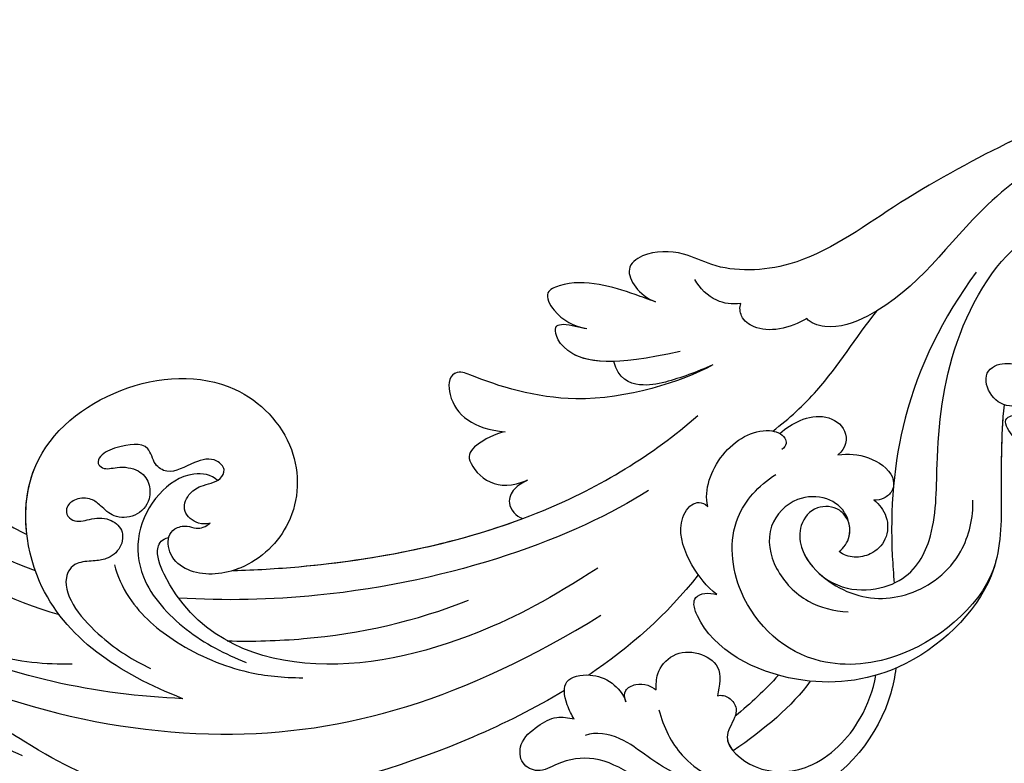
# Model space of a CAD drawing. Units: millimetres. Extents: x 4039 to 14959, y -3894 to -924.
# Drawn here: x 5889 to 5954, y -2943 to -2893 of the extents above; entities that cross this region are included whole.
import ezdxf

# ---------------------------------------------------------------- set-up
doc = ezdxf.new("R2010")
doc.units = ezdxf.units.MM
doc.layers.add('H-08.木作(細線)', color=8, linetype='Continuous')

# ---------------------------------------------------------------- blocks, each defined once
blk = doc.blocks.new('GPR-1891-140')
at = {"layer": 'H-08.木作(細線)'}
for radius in [708, 697.086, 684.424, 638.749, 627]:
    blk.add_arc((0, 0), radius, 90, 180, dxfattribs=at)
blk = doc.blocks.new('SE-21042L-d')
at = {"layer": 'H-08.木作(細線)'}
for points, knots in [([(17.634, 51.907), (17.062, 55.227), (14.225, 66.249), (3.944, 82.187), (-15.311, 94.351), (-24.25, 92.095), (-29.212, 86.783), (-30.291, 79.379), (-28.395, 75.54), (-27.203, 74.549)], [0.1085621, 0.1085621, 0.1085621, 0.1085621, 0.128565, 0.1908614, 0.2361639, 0.2570086, 0.2745451, 0.290192, 0.3024095, 0.3024095, 0.3024095, 0.3024095]), ([(11.16, 44.399), (10.501, 50.084), (7.582, 60.553), (-0.607, 70.172), (-6.657, 72.294), (-8.679, 72.859), (-9.836, 74.03), (-9.475, 75.267), (-8.461, 75.038), (-7.936, 74.799)], [0, 0, 0, 0, 17.716591, 31.651599, 35.510922, 36.654247, 37.927839, 38.976856, 40.180044, 40.180044, 40.180044, 40.180044]), ([(11.16, 44.399), (10.501, 50.084), (7.582, 60.553), (-0.607, 70.172), (-6.657, 72.294), (-8.679, 72.859), (-9.836, 74.03), (-9.475, 75.267), (-8.461, 75.038), (-7.936, 74.799)], [0, 0, 0, 0, 17.716591, 31.651599, 35.510922, 36.654247, 37.927839, 38.976856, 40.180044, 40.180044, 40.180044, 40.180044]), ([(4.138, 66.826), (9.5, 60.029), (16.287, 42.156), (12.546, 25.685), (7.643, 16.209)], [0, 0, 0, 0, 0.0648496, 0.1262985, 0.1262985, 0.1262985, 0.1262985]), ([(14.182, 55.322), (13.368, 56.917), (11.857, 58.732), (10.258, 61.019), (10.18, 63.45), (11.818, 63.14), (12.823, 61.631), (13.475, 60.429), (14.067, 59.778)], [0, 0, 0, 0, 0.01166805, 0.01690463, 0.0212616, 0.02413007, 0.02797127, 0.0340892, 0.0340892, 0.0340892, 0.0340892]), ([(3.899, 58.143), (3.765, 58.54), (3.718, 59.351), (4.395, 59.973), (5.838, 59.667), (7.796, 56.257), (8.209, 53.339), (8.304, 51.585)], [0, 0, 0, 0, 0.00225047, 0.00410291, 0.00635502, 0.01451015, 0.02749462, 0.02749462, 0.02749462, 0.02749462]), ([(-6.546, 59.13), (-5.078, 59.122), (-2.817, 57.358), (-1.16, 55.102), (-0.504, 53.969)], [0, 0, 0, 0, 0.01086244, 0.0203033, 0.0203033, 0.0203033, 0.0203033]), ([(-6.546, 59.13), (-5.078, 59.122), (-2.817, 57.358), (-1.16, 55.102), (-0.504, 53.969)], [0, 0, 0, 0, 0.01086244, 0.0203033, 0.0203033, 0.0203033, 0.0203033]), ([(-6.546, 59.13), (-5.078, 59.122), (-2.817, 57.358), (-1.16, 55.102), (-0.504, 53.969)], [0, 0, 0, 0, 0.01086244, 0.0203033, 0.0203033, 0.0203033, 0.0203033]), ([(17.723, 40.251), (17.751, 43.463), (17.055, 49.067), (14.886, 52.97), (12.053, 56.715), (12.774, 57.212), (13.073, 57.159)], [0, 0, 0, 0, 0.02061587, 0.03812943, 0.04246536, 0.04371489, 0.04371489, 0.04371489, 0.04371489]), ([(17.723, 40.251), (17.751, 43.463), (17.055, 49.067), (14.886, 52.97), (12.053, 56.715), (12.774, 57.212), (13.073, 57.159)], [0, 0, 0, 0, 0.02061587, 0.03812943, 0.04246536, 0.04371489, 0.04371489, 0.04371489, 0.04371489]), ([(11.16, 44.399), (9.187, 48.499), (4.949, 54.153), (-5.585, 54.292), (-10.432, 47.291), (-10.338, 39.547), (-5.255, 35.328), (0.029, 35.847), (3.078, 39.454), (3.149, 42.881), (1.875, 44.543), (0.404, 44.72), (-0.216, 44.177), (-0.378, 43.336), (0.01, 42.59), (-0.154, 42.033), (-0.382, 41.735)], [0, 0, 0, 0, 0.0296015, 0.0481598, 0.0659758, 0.0837615, 0.0971272, 0.1090521, 0.1192662, 0.1272617, 0.1311755, 0.1344948, 0.1363965, 0.1383774, 0.1398014, 0.1421284, 0.1421284, 0.1421284, 0.1421284]), ([(11.16, 44.399), (9.187, 48.499), (4.949, 54.153), (-5.585, 54.292), (-10.432, 47.291), (-10.338, 39.547), (-5.255, 35.328), (0.029, 35.847), (3.078, 39.454), (3.149, 42.881), (1.875, 44.543), (0.404, 44.72), (-0.216, 44.177), (-0.378, 43.336), (0.01, 42.59), (-0.154, 42.033), (-0.382, 41.735)], [0, 0, 0, 0, 0.0296015, 0.0481598, 0.0659758, 0.0837615, 0.0971272, 0.1090521, 0.1192662, 0.1272617, 0.1311755, 0.1344948, 0.1363965, 0.1383774, 0.1398014, 0.1421284, 0.1421284, 0.1421284, 0.1421284]), ([(-0.504, 53.969), (-2.086, 54.04), (-6.263, 53.312), (-10.432, 47.291), (-10.338, 39.547), (-5.255, 35.328), (0.029, 35.847), (2.39, 38.64), (2.844, 40.257), (2.883, 40.428)], [0.03717854, 0.03717854, 0.03717854, 0.03717854, 0.04815977, 0.0659758, 0.08376146, 0.09712722, 0.1090521, 0.11926621, 0.12046099, 0.12046099, 0.12046099, 0.12046099]), ([(-0.382, 41.735), (-0.318, 41.992), (-0.383, 42.7), (-1.248, 43.593), (-2.38, 43.15), (-3.009, 42.086), (-3, 40.958), (-3.893, 40.385), (-4.785, 41.165), (-4.523, 42.698), (-3.707, 44.093), (-4.526, 45.25), (-6.118, 45.356), (-5.976, 47.354), (-5.533, 48.635), (-4.919, 48.992), (-4.381, 48.496), (-4.631, 47.534), (-4.33, 46.195), (-3.407, 45.543), (-2.097, 45.56), (-1.078, 46.601), (-1.158, 48.128), (-1.965, 48.825), (-2.657, 49.551), (-2.708, 50.487), (-2.266, 51.202), (-1.603, 51.272), (-1.016, 50.713), (-1.252, 49.655), (-1.283, 48.48), (-0.388, 47.464), (0.915, 47.722), (1.549, 48.71), (1.584, 49.679), (1.545, 51.033), (3.346, 52.245), (6.775, 49.7), (8.352, 47.547), (8.987, 46.39)], [0, 0, 0, 0, 0.0017192, 0.0045075, 0.0073428, 0.009618, 0.0127404, 0.0142576, 0.0159815, 0.0194134, 0.0240514, 0.0263324, 0.0290572, 0.0337038, 0.0365445, 0.037953, 0.0390218, 0.041345, 0.0445474, 0.0472643, 0.0498069, 0.0532387, 0.0564575, 0.0592453, 0.0610171, 0.0633962, 0.0652843, 0.0663779, 0.0677371, 0.0703956, 0.073572, 0.0761384, 0.0788433, 0.0817303, 0.0838398, 0.0862453, 0.0895424, 0.100305, 0.109053, 0.109053, 0.109053, 0.109053]), ([(-0.382, 41.735), (-0.318, 41.992), (-0.383, 42.7), (-1.248, 43.593), (-2.38, 43.15), (-3.009, 42.086), (-3, 40.958), (-3.893, 40.385), (-4.785, 41.165), (-4.523, 42.698), (-3.707, 44.093), (-4.526, 45.25), (-6.118, 45.356), (-5.976, 47.354), (-5.533, 48.635), (-4.919, 48.992), (-4.381, 48.496), (-4.631, 47.534), (-4.33, 46.195), (-3.407, 45.543), (-2.097, 45.56), (-1.078, 46.601), (-1.158, 48.128), (-1.965, 48.825), (-2.657, 49.551), (-2.708, 50.487), (-2.266, 51.202), (-1.603, 51.272), (-1.016, 50.713), (-1.252, 49.655), (-1.283, 48.48), (-0.388, 47.464), (0.915, 47.722), (1.549, 48.71), (1.584, 49.679), (1.545, 51.033), (3.346, 52.245), (6.775, 49.7), (8.352, 47.547), (8.987, 46.39)], [0, 0, 0, 0, 0.0017192, 0.0045075, 0.0073428, 0.009618, 0.0127404, 0.0142576, 0.0159815, 0.0194134, 0.0240514, 0.0263324, 0.0290572, 0.0337038, 0.0365445, 0.037953, 0.0390218, 0.041345, 0.0445474, 0.0472643, 0.0498069, 0.0532387, 0.0564575, 0.0592453, 0.0610171, 0.0633962, 0.0652843, 0.0663779, 0.0677371, 0.0703956, 0.073572, 0.0761384, 0.0788433, 0.0817303, 0.0838398, 0.0862453, 0.0895424, 0.100305, 0.109053, 0.109053, 0.109053, 0.109053]), ([(12.466, 19.008), (13.509, 21.056), (17.943, 31.903), (19.044, 43.145), (17.634, 51.907)], [0.02666238, 0.02666238, 0.02666238, 0.02666238, 0.04239869, 0.10705039, 0.10705039, 0.10705039, 0.10705039]), ([(1.927, 48.287), (2.648, 48.17), (4.859, 47.373), (7.753, 44.404), (9.766, 40.439), (10.241, 37.672), (10.35, 36.321)], [0, 0, 0, 0, 0.00576068, 0.01597128, 0.02842672, 0.03698193, 0.03698193, 0.03698193, 0.03698193]), ([(-3.177, 41.03), (-3.61, 41.431), (-3.954, 43.021), (-1.999, 46.238), (2.398, 47.443), (6.883, 43.904), (8.394, 41.368), (9.055, 40.023)], [0, 0, 0, 0, 0.00371809, 0.01001396, 0.02477086, 0.03513873, 0.04595312, 0.04595312, 0.04595312, 0.04595312]), ([(4.49, 16.189), (6.257, 19.426), (8.876, 25.222), (10.686, 36.334), (6.602, 43.902), (1.187, 45.591), (0.437, 45.033), (0.386, 44.565)], [0, 0, 0, 0, 0.01979705, 0.04790154, 0.07541399, 0.07951375, 0.08165092, 0.08165092, 0.08165092, 0.08165092]), ([(4.49, 16.189), (6.257, 19.426), (8.876, 25.222), (10.686, 36.334), (6.602, 43.902), (1.187, 45.591), (0.437, 45.033), (0.386, 44.565)], [0, 0, 0, 0, 0.01979705, 0.04790154, 0.07541399, 0.07951375, 0.08165092, 0.08165092, 0.08165092, 0.08165092]), ([(-0.415, 12.438), (2.333, 17.564), (5.469, 28.419), (4.873, 41.157), (4.449, 44.197)], [0, 0, 0, 0, 0.05753712, 0.07649972, 0.07649972, 0.07649972, 0.07649972]), ([(7.528, 41.168), (7.701, 39.47), (7.943, 33.928), (7.135, 28.526), (5.995, 24.933)], [0.04930622, 0.04930622, 0.04930622, 0.04930622, 0.06125877, 0.08837587, 0.08837587, 0.08837587, 0.08837587]), ([(2.883, 40.428), (2.958, 38.971), (3.039, 31.55), (1.435, 20.121), (-2.74, 12.038), (-5.166, 8.804)], [0.05232503, 0.05232503, 0.05232503, 0.05232503, 0.06186305, 0.10065986, 0.13106328, 0.13106328, 0.13106328, 0.13106328]), ([(2.883, 40.428), (2.958, 38.971), (3.033, 32.105), (2.195, 25.586), (0.836, 20.937)], [0.05232503, 0.05232503, 0.05232503, 0.05232503, 0.06186305, 0.09704577, 0.09704577, 0.09704577, 0.09704577]), ([(2.883, 40.428), (2.958, 38.971), (3.033, 32.105), (2.195, 25.586), (0.836, 20.937)], [0.05232503, 0.05232503, 0.05232503, 0.05232503, 0.06186305, 0.09704577, 0.09704577, 0.09704577, 0.09704577]), ([(-8.458, 7.564), (-7.48, 9.733), (-5.862, 16.331), (-8.239, 22.363), (-9.292, 24.385), (-8.945, 25.211), (-6.774, 25.377), (-5.342, 23.777), (-5.019, 21.682)], [0, 0, 0, 0, 0.02199123, 0.03911835, 0.04209739, 0.04225948, 0.04623517, 0.05621782, 0.05621782, 0.05621782, 0.05621782]), ([(-8.458, 7.564), (-7.48, 9.733), (-5.862, 16.331), (-8.239, 22.363), (-9.292, 24.385), (-8.945, 25.211), (-6.774, 25.377), (-5.342, 23.777), (-5.019, 21.682)], [0, 0, 0, 0, 0.02199123, 0.03911835, 0.04209739, 0.04225948, 0.04623517, 0.05621782, 0.05621782, 0.05621782, 0.05621782]), ([(-8.458, 7.564), (-7.48, 9.733), (-5.862, 16.331), (-8.239, 22.363), (-9.292, 24.385), (-8.945, 25.211), (-6.774, 25.377), (-5.342, 23.777), (-5.019, 21.682)], [0, 0, 0, 0, 0.02199123, 0.03911835, 0.04209739, 0.04225948, 0.04623517, 0.05621782, 0.05621782, 0.05621782, 0.05621782]), ([(-5.019, 21.682), (-4.94, 22.376), (-4.311, 23.81), (-3.374, 24.521), (-1.391, 22.989), (-1.371, 21.521), (-1.683, 20.436)], [0, 0, 0, 0, 0.0050435, 0.00933031, 0.01409231, 0.01917094, 0.01917094, 0.01917094, 0.01917094]), ([(-5.019, 21.682), (-4.94, 22.376), (-4.311, 23.81), (-3.374, 24.521), (-1.391, 22.989), (-1.371, 21.521), (-1.683, 20.436)], [0, 0, 0, 0, 0.0050435, 0.00933031, 0.01409231, 0.01917094, 0.01917094, 0.01917094, 0.01917094]), ([(-5.019, 21.682), (-4.94, 22.376), (-4.311, 23.81), (-3.374, 24.521), (-1.391, 22.989), (-1.371, 21.521), (-1.683, 20.436)], [0, 0, 0, 0, 0.0050435, 0.00933031, 0.01409231, 0.01917094, 0.01917094, 0.01917094, 0.01917094]), ([(12.582, -3.123), (13.136, -3.014), (16.506, -2.109), (21.5, 2.594), (21.754, 10.395), (18.708, 14.349), (16.903, 17.16), (17.073, 19.523), (17.887, 21.061), (17.15, 22.335), (15.582, 22.261), (14.713, 21.038), (14.064, 19.726), (14.289, 18.876), (14.392, 18.487)], [0.06528281, 0.06528281, 0.06528281, 0.06528281, 0.06937438, 0.09058067, 0.10832462, 0.11927367, 0.12601979, 0.1318616, 0.13512448, 0.13774054, 0.14065275, 0.14458796, 0.14788836, 0.15067313, 0.15067313, 0.15067313, 0.15067313]), ([(12.582, -3.123), (13.136, -3.014), (16.506, -2.109), (21.5, 2.594), (21.754, 10.395), (18.708, 14.349), (16.903, 17.16), (17.073, 19.523), (17.887, 21.061), (17.15, 22.335), (15.582, 22.261), (14.713, 21.038), (14.064, 19.726), (14.289, 18.876), (14.392, 18.487)], [0.06528281, 0.06528281, 0.06528281, 0.06528281, 0.06937438, 0.09058067, 0.10832462, 0.11927367, 0.12601979, 0.1318616, 0.13512448, 0.13774054, 0.14065275, 0.14458796, 0.14788836, 0.15067313, 0.15067313, 0.15067313, 0.15067313]), ([(-1.683, 20.436), (-1.56, 20.773), (-1.241, 21.416), (-0.223, 21.991), (0.65, 21.394), (0.836, 20.937)], [0, 0, 0, 0, 0.002582299, 0.005146528, 0.008246603, 0.008246603, 0.008246603, 0.008246603]), ([(-1.683, 20.436), (-1.56, 20.773), (-1.241, 21.416), (-0.223, 21.991), (0.65, 21.394), (0.836, 20.937)], [0, 0, 0, 0, 0.002582299, 0.005146528, 0.008246603, 0.008246603, 0.008246603, 0.008246603]), ([(-1.683, 20.436), (-1.56, 20.773), (-1.241, 21.416), (-0.223, 21.991), (0.65, 21.394), (0.836, 20.937)], [0, 0, 0, 0, 0.002582299, 0.005146528, 0.008246603, 0.008246603, 0.008246603, 0.008246603]), ([(14.392, 18.487), (14.156, 18.645), (13, 19.069), (11.62, 19.069), (11.406, 17.283), (11.983, 15.86), (12.974, 15.1), (13.506, 14.969)], [0, 0, 0, 0, 0.00207138, 0.00622315, 0.01094916, 0.01487098, 0.01806659, 0.01806659, 0.01806659, 0.01806659]), ([(14.392, 18.487), (14.156, 18.645), (13, 19.069), (11.62, 19.069), (11.406, 17.283), (11.983, 15.86), (12.974, 15.1), (13.506, 14.969)], [0, 0, 0, 0, 0.00207138, 0.00622315, 0.01094916, 0.01487098, 0.01806659, 0.01806659, 0.01806659, 0.01806659]), ([(-12.922, 11.077), (-13.117, 11.511), (-13.654, 12.708), (-14.465, 14.742), (-14.704, 16.855), (-14.088, 18.5), (-12.34, 17.701), (-11.708, 16.64), (-11.474, 15.757)], [0, 0, 0, 0, 0.00340743, 0.00938511, 0.01580743, 0.01820687, 0.02153879, 0.02778132, 0.02778132, 0.02778132, 0.02778132]), ([(-12.922, 11.077), (-13.117, 11.511), (-13.654, 12.708), (-14.465, 14.742), (-14.704, 16.855), (-14.088, 18.5), (-12.34, 17.701), (-11.708, 16.64), (-11.474, 15.757)], [0, 0, 0, 0, 0.00340743, 0.00938511, 0.01580743, 0.01820687, 0.02153879, 0.02778132, 0.02778132, 0.02778132, 0.02778132]), ([(-12.922, 11.077), (-13.117, 11.511), (-13.654, 12.708), (-14.465, 14.742), (-14.704, 16.855), (-14.088, 18.5), (-12.34, 17.701), (-11.708, 16.64), (-11.474, 15.757)], [0, 0, 0, 0, 0.00340743, 0.00938511, 0.01580743, 0.01820687, 0.02153879, 0.02778132, 0.02778132, 0.02778132, 0.02778132]), ([(-9.513, 9.67), (-8.812, 14.302), (-9.737, 17.58), (-11.452, 17.965), (-11.844, 17.755), (-11.955, 17.064), (-11.568, 16.208), (-11.474, 15.757)], [0, 0, 0, 0, 0.00508733, 0.01030932, 0.01138039, 0.01300258, 0.0171966, 0.0171966, 0.0171966, 0.0171966]), ([(-9.169, 14.116), (-9.227, 15.547), (-10.063, 17.653), (-11.452, 17.965), (-11.844, 17.755), (-11.955, 17.064), (-11.568, 16.208), (-11.474, 15.757)], [0.00216062, 0.00216062, 0.00216062, 0.00216062, 0.00508733, 0.01030932, 0.01138039, 0.01300258, 0.0171966, 0.0171966, 0.0171966, 0.0171966]), ([(-9.169, 14.116), (-9.227, 15.547), (-10.063, 17.653), (-11.452, 17.965), (-11.844, 17.755), (-11.955, 17.064), (-11.568, 16.208), (-11.474, 15.757)], [0.00216062, 0.00216062, 0.00216062, 0.00216062, 0.00508733, 0.01030932, 0.01138039, 0.01300258, 0.0171966, 0.0171966, 0.0171966, 0.0171966]), ([(19.161, 10.657), (18.757, 11.798), (17.635, 13.423), (15.686, 15.568), (15.355, 17.096), (15.545, 17.836)], [0, 0, 0, 0, 0.00867991, 0.01396879, 0.0200559, 0.0200559, 0.0200559, 0.0200559]), ([(13.506, 14.969), (13.168, 15.056), (12.65, 15.026), (12.34, 14.227), (12.436, 13.493), (12.713, 13.085), (12.868, 12.898)], [0, 0, 0, 0, 0.001642284, 0.003601729, 0.005582048, 0.007022329, 0.007022329, 0.007022329, 0.007022329]), ([(13.506, 14.969), (13.168, 15.056), (12.65, 15.026), (12.34, 14.227), (12.436, 13.493), (12.713, 13.085), (12.868, 12.898)], [0, 0, 0, 0, 0.001642284, 0.003601729, 0.005582048, 0.007022329, 0.007022329, 0.007022329, 0.007022329]), ([(-8.458, 7.564), (-8.064, 8.653), (-7.561, 10.382), (-7.303, 12.506), (-7.973, 13.933), (-9.169, 14.116)], [0, 0, 0, 0, 0.00842767, 0.01305839, 0.01808488, 0.01808488, 0.01808488, 0.01808488]), ([(-8.458, 7.564), (-8.064, 8.653), (-7.561, 10.382), (-7.303, 12.506), (-7.973, 13.933), (-9.169, 14.116)], [0, 0, 0, 0, 0.00842767, 0.01305839, 0.01808488, 0.01808488, 0.01808488, 0.01808488]), ([(-8.458, 7.564), (-8.064, 8.653), (-7.561, 10.382), (-7.303, 12.506), (-7.973, 13.933), (-9.169, 14.116)], [0, 0, 0, 0, 0.00842767, 0.01305839, 0.01808488, 0.01808488, 0.01808488, 0.01808488]), ([(-19.191, -56.678), (-19.547, -56.058), (-20.092, -55.619), (-20.869, -55.62), (-21.22, -56.961), (-20.956, -58.133), (-20.177, -60.689), (-25.818, -51.811), (-27.504, -32.074), (-24.438, -18.751), (-18.476, -5.55), (-14.286, 1.06), (-14.558, 6.491), (-16.188, 9.019), (-16.378, 11.382), (-15.178, 13.227), (-13.422, 12.118), (-12.922, 11.077)], [0, 0, 0, 0, 0.0034235, 0.0048291, 0.0077953, 0.0123532, 0.0157328, 0.0203758, 0.0661403, 0.1301782, 0.1505479, 0.1683352, 0.1809263, 0.1863096, 0.1931276, 0.1966787, 0.2026934, 0.2026934, 0.2026934, 0.2026934]), ([(-19.191, -56.678), (-19.547, -56.058), (-20.092, -55.619), (-20.869, -55.62), (-21.22, -56.961), (-20.956, -58.133), (-20.177, -60.689), (-25.818, -51.811), (-27.504, -32.074), (-24.438, -18.751), (-18.476, -5.55), (-14.286, 1.06), (-14.558, 6.491), (-16.188, 9.019), (-16.378, 11.382), (-15.178, 13.227), (-13.422, 12.118), (-12.922, 11.077)], [0, 0, 0, 0, 0.0034235, 0.0048291, 0.0077953, 0.0123532, 0.0157328, 0.0203758, 0.0661403, 0.1301782, 0.1505479, 0.1683352, 0.1809263, 0.1863096, 0.1931276, 0.1966787, 0.2026934, 0.2026934, 0.2026934, 0.2026934]), ([(-26.107, -29.486), (-25.465, -23.674), (-23.407, -16.469), (-18.476, -5.55), (-14.286, 1.06), (-14.558, 6.491), (-16.188, 9.019), (-16.378, 11.382), (-15.178, 13.227), (-13.422, 12.118), (-12.922, 11.077)], [0.0838084, 0.0838084, 0.0838084, 0.0838084, 0.1301782, 0.1505479, 0.1683352, 0.1809263, 0.1863096, 0.1931276, 0.1966787, 0.2026934, 0.2026934, 0.2026934, 0.2026934]), ([(12.868, 12.898), (12.506, 12.874), (11.605, 12.814), (10.436, 11.648), (10.456, 9.922), (11.641, 8.31), (12.874, 8.669), (13.553, 8.866)], [0, 0, 0, 0, 1.072939, 2.663158, 4.358647, 5.918338, 7.828425, 7.828425, 7.828425, 7.828425]), ([(12.868, 12.898), (12.506, 12.874), (11.605, 12.814), (10.436, 11.648), (10.456, 9.922), (11.641, 8.31), (12.874, 8.669), (13.553, 8.866)], [0, 0, 0, 0, 1.072939, 2.663158, 4.358647, 5.918338, 7.828425, 7.828425, 7.828425, 7.828425]), ([(14.197, 12.812), (15.381, 12.612), (17.888, 11.55), (19.225, 9.37), (19.737, 7.865)], [0, 0, 0, 0, 0.00806812, 0.01862628, 0.01862628, 0.01862628, 0.01862628]), ([(12.582, -3.123), (13.136, -3.014), (16.506, -2.109), (21.5, 2.594), (21.703, 8.826), (20.693, 11.2), (20.642, 11.315)], [0.06528281, 0.06528281, 0.06528281, 0.06528281, 0.06937438, 0.09058067, 0.10832462, 0.10923743, 0.10923743, 0.10923743, 0.10923743]), ([(6.825, 8.409), (6.25, 9.056), (4.738, 10.07), (2.296, 10.813), (0.614, 9.808), (0.528, 8.973), (0.926, 8.575)], [0, 0, 0, 0, 0.0061606, 0.01296923, 0.01646356, 0.01913108, 0.01913108, 0.01913108, 0.01913108]), ([(6.825, 8.409), (6.25, 9.056), (4.738, 10.07), (2.296, 10.813), (0.614, 9.808), (0.528, 8.973), (0.926, 8.575)], [0, 0, 0, 0, 0.0061606, 0.01296923, 0.01646356, 0.01913108, 0.01913108, 0.01913108, 0.01913108]), ([(-4.4, -11.598), (-2.31, -11.213), (1.504, -11.015), (7.863, -10.444), (13.236, -4.043), (13.493, 4.171), (10.314, 9.185), (7.451, 10.034), (6.659, 9.837), (6.62, 8.889), (6.825, 8.409)], [0.04732921, 0.04732921, 0.04732921, 0.04732921, 0.06401181, 0.07658692, 0.0958769, 0.11105908, 0.12974462, 0.13181609, 0.13315451, 0.13625352, 0.13625352, 0.13625352, 0.13625352]), ([(-4.4, -11.598), (-2.31, -11.213), (1.504, -11.015), (7.863, -10.444), (13.236, -4.043), (13.493, 4.171), (10.314, 9.185), (7.451, 10.034), (6.659, 9.837), (6.62, 8.889), (6.825, 8.409)], [0.04732921, 0.04732921, 0.04732921, 0.04732921, 0.06401181, 0.07658692, 0.0958769, 0.11105908, 0.12974462, 0.13181609, 0.13315451, 0.13625352, 0.13625352, 0.13625352, 0.13625352]), ([(0.926, 8.575), (0.354, 8.685), (-1.436, 8.372), (-3.531, 6.503), (-3.987, 4.259), (-3.457, 3.037), (-2.736, 3.014), (-2.493, 3.39)], [0, 0, 0, 0, 0.00430629, 0.01303973, 0.0171726, 0.02020106, 0.02217551, 0.02217551, 0.02217551, 0.02217551]), ([(0.926, 8.575), (0.354, 8.685), (-1.436, 8.372), (-3.531, 6.503), (-3.987, 4.259), (-3.457, 3.037), (-2.736, 3.014), (-2.493, 3.39)], [0, 0, 0, 0, 0.00430629, 0.01303973, 0.0171726, 0.02020106, 0.02217551, 0.02217551, 0.02217551, 0.02217551]), ([(13.553, 8.866), (13.492, 8.593), (13.707, 7.983), (14.472, 7.585), (15.347, 7.888), (16.593, 8.961), (19.017, 6.586), (19.051, 2.61), (16.268, -0.501), (13.942, -1.502), (12.957, -1.775)], [0, 0, 0, 0, 0.00170672, 0.00378068, 0.00548488, 0.00947889, 0.01619626, 0.02442931, 0.03535667, 0.04260861, 0.04260861, 0.04260861, 0.04260861]), ([(13.553, 8.866), (13.492, 8.593), (13.707, 7.983), (14.472, 7.585), (15.347, 7.888), (16.192, 8.616), (16.983, 8.304), (17.289, 8.085)], [0, 0, 0, 0, 0.00170672, 0.00378068, 0.00548488, 0.00947889, 0.01220156, 0.01220156, 0.01220156, 0.01220156]), ([(-12.406, 5.401), (-12.368, 5.999), (-12.614, 7.196), (-13.597, 8.063), (-14.222, 8.337)], [0, 0, 0, 0, 0.003805607, 0.008569713, 0.008569713, 0.008569713, 0.008569713]), ([(-12.406, 5.401), (-12.368, 5.999), (-12.614, 7.196), (-13.597, 8.063), (-14.222, 8.337)], [0, 0, 0, 0, 0.003805607, 0.008569713, 0.008569713, 0.008569713, 0.008569713]), ([(6.063, -10.257), (8.531, -9.364), (12.165, -4.761), (12.346, 2.86), (7.759, 7.257), (1.965, 7.407), (-0.201, 5.134), (-0.872, 3.909)], [0, 0, 0, 0, 0.01977039, 0.03221357, 0.04966653, 0.06201669, 0.07089506, 0.07089506, 0.07089506, 0.07089506]), ([(-11.074, 1.105), (-10.808, 1.621), (-10.368, 3.041), (-10.632, 4.606), (-11.38, 5.472), (-12.127, 5.532), (-12.406, 5.401)], [0, 0, 0, 0, 0.00402634, 0.00807696, 0.01118973, 0.01327001, 0.01327001, 0.01327001, 0.01327001]), ([(-11.074, 1.105), (-10.808, 1.621), (-10.368, 3.041), (-10.632, 4.606), (-11.38, 5.472), (-12.127, 5.532), (-12.406, 5.401)], [0, 0, 0, 0, 0.00402634, 0.00807696, 0.01118973, 0.01327001, 0.01327001, 0.01327001, 0.01327001]), ([(4.557, 0.084), (4.341, -0.255), (3.64, -0.846), (1.936, -0.68), (0.792, 0.61), (0.648, 2.816), (2.524, 4.939), (5.584, 4.557), (7.873, 2.562), (8.491, 0.728), (8.607, -0.225)], [0, 0, 0, 0, 0.00299891, 0.00611497, 0.01034572, 0.01500324, 0.02085256, 0.02757078, 0.03475302, 0.0412755, 0.0412755, 0.0412755, 0.0412755]), ([(-3.765, 3.895), (-4.529, 2.744), (-6.697, -0.013), (-9.566, -2.057), (-11.242, -3.587)], [0, 0, 0, 0, 0.00950177, 0.02527473, 0.02527473, 0.02527473, 0.02527473]), ([(-3.765, 3.895), (-4.529, 2.744), (-6.697, -0.013), (-9.566, -2.057), (-11.242, -3.587)], [0, 0, 0, 0, 0.00950177, 0.02527473, 0.02527473, 0.02527473, 0.02527473]), ([(-3.57, 3.441), (-3.913, 3.011), (-4.439, 2.068), (-4.677, 0.265), (-3.502, -1.2), (-2.257, -0.89), (-1.88, -0.311)], [0, 0, 0, 0, 0.00382288, 0.00779178, 0.01166014, 0.01579537, 0.01579537, 0.01579537, 0.01579537]), ([(-3.57, 3.441), (-3.913, 3.011), (-4.439, 2.068), (-4.677, 0.265), (-3.502, -1.2), (-2.257, -0.89), (-1.88, -0.311)], [0, 0, 0, 0, 0.00382288, 0.00779178, 0.01166014, 0.01579537, 0.01579537, 0.01579537, 0.01579537]), ([(2.679, -0.709), (2.31, -0.589), (1.563, -0.104), (1.336, 1.499), (2.493, 2.612), (4.902, 2.733), (7.868, -0.274), (8.124, -4.544), (5.836, -8.105), (2.94, -9.028), (1.798, -9.063)], [0, 0, 0, 0, 0.00226289, 0.00578788, 0.00988661, 0.0134245, 0.02248557, 0.03218877, 0.04250843, 0.05001905, 0.05001905, 0.05001905, 0.05001905]), ([(2.679, -0.709), (2.31, -0.589), (1.563, -0.104), (1.336, 1.499), (2.493, 2.612), (4.363, 2.706), (5.572, 1.884), (6.177, 1.248)], [0, 0, 0, 0, 0.00226289, 0.00578788, 0.00988661, 0.0134245, 0.0187504, 0.0187504, 0.0187504, 0.0187504]), ([(-24.072, -24.942), (-23.483, -22.245), (-21.712, -17.592), (-17.32, -9.971), (-11.676, -5.927), (-10.136, -0.557), (-10.771, 0.882), (-11.074, 1.105)], [0, 0, 0, 0, 0.01955622, 0.03564306, 0.06170847, 0.06840755, 0.07169022, 0.07169022, 0.07169022, 0.07169022]), ([(-24.072, -24.942), (-23.483, -22.245), (-21.712, -17.592), (-17.32, -9.971), (-11.676, -5.927), (-10.136, -0.557), (-10.771, 0.882), (-11.074, 1.105)], [0, 0, 0, 0, 0.01955622, 0.03564306, 0.06170847, 0.06840755, 0.07169022, 0.07169022, 0.07169022, 0.07169022]), ([(6.177, 1.248), (7.474, -0.284), (7.357, -4.17), (3.784, -6.541), (-1.429, -6.777), (-9.207, -8.21), (-14.255, -11.937), (-15.368, -13.98)], [0, 0, 0, 0, 0.00854001, 0.01709126, 0.02988326, 0.04861246, 0.06894869, 0.06894869, 0.06894869, 0.06894869]), ([(6.177, 1.248), (7.474, -0.284), (7.357, -4.17), (3.784, -6.541), (-1.429, -6.777), (-9.207, -8.21), (-14.255, -11.937), (-15.368, -13.98)], [0, 0, 0, 0, 0.00854001, 0.01709126, 0.02988326, 0.04861246, 0.06894869, 0.06894869, 0.06894869, 0.06894869]), ([(1.296, -2.479), (1.608, -2.828), (2.48, -3.391), (4, -3.225), (4.932, -2.15), (5.089, -0.878), (4.822, -0.199), (4.557, 0.084)], [0, 0, 0, 0, 0.00335795, 0.00715894, 0.01058058, 0.01315268, 0.0157741, 0.0157741, 0.0157741, 0.0157741]), ([(1.296, -2.479), (1.608, -2.828), (2.48, -3.391), (4, -3.225), (4.932, -2.15), (5.089, -0.878), (4.822, -0.199), (4.557, 0.084)], [0, 0, 0, 0, 0.00335795, 0.00715894, 0.01058058, 0.01315268, 0.0157741, 0.0157741, 0.0157741, 0.0157741]), ([(4.557, 0.084), (4.341, -0.255), (3.764, -0.741), (2.981, -0.761), (2.679, -0.709)], [0, 0, 0, 0, 0.002998908, 0.005027003, 0.005027003, 0.005027003, 0.005027003]), ([(-1.88, -0.311), (-1.892, -1.003), (-1.76, -2.304), (-0.448, -3.985), (0.78, -3.851), (1.273, -3.197), (1.35, -2.716), (1.296, -2.479)], [0, 0, 0, 0, 0.00477851, 0.00947105, 0.01192447, 0.01380012, 0.01551557, 0.01551557, 0.01551557, 0.01551557]), ([(-1.88, -0.311), (-1.892, -1.003), (-1.76, -2.304), (-0.448, -3.985), (0.78, -3.851), (1.273, -3.197), (1.35, -2.716), (1.296, -2.479)], [0, 0, 0, 0, 0.00477851, 0.00947105, 0.01192447, 0.01380012, 0.01551557, 0.01551557, 0.01551557, 0.01551557]), ([(-3.485, -11.446), (-1.679, -11.179), (1.821, -10.986), (7.863, -10.444), (11.544, -6.058), (12.563, -3.177), (12.582, -3.123)], [0.04975016, 0.04975016, 0.04975016, 0.04975016, 0.06401181, 0.07658692, 0.0958769, 0.09624433, 0.09624433, 0.09624433, 0.09624433]), ([(-13.34, -10.378), (-10.484, -7.951), (-4.713, -4.542), (2.576, -3.412), (6.316, -3.426), (6.918, -3.431)], [0, 0, 0, 0, 0.02573947, 0.04762831, 0.05183098, 0.05183098, 0.05183098, 0.05183098]), ([(-2.145, -20.899), (-1.49, -20.547), (-0.401, -18.665), (-0.251, -15.472), (-1.287, -12.215), (-3.543, -11.409), (-3.707, -12.525), (-3.085, -13.077), (-3.572, -14.002), (-4.388, -13.121), (-4.084, -11.776), (-5.173, -10.49), (-6.64, -10.413), (-7.239, -11.528), (-7.138, -12.289), (-6.956, -12.741)], [0, 0, 0, 0, 0.00570594, 0.01244027, 0.02342177, 0.02665096, 0.02772368, 0.03031972, 0.03155279, 0.03330194, 0.03608991, 0.03962739, 0.04332183, 0.04508745, 0.04855647, 0.04855647, 0.04855647, 0.04855647]), ([(-2.145, -20.899), (-1.49, -20.547), (-0.401, -18.665), (-0.251, -15.472), (-1.287, -12.215), (-3.543, -11.409), (-3.707, -12.525), (-3.085, -13.077), (-3.572, -14.002), (-4.388, -13.121), (-4.084, -11.776), (-5.173, -10.49), (-6.64, -10.413), (-7.239, -11.528), (-7.138, -12.289), (-6.956, -12.741)], [0, 0, 0, 0, 0.00570594, 0.01244027, 0.02342177, 0.02665096, 0.02772368, 0.03031972, 0.03155279, 0.03330194, 0.03608991, 0.03962739, 0.04332183, 0.04508745, 0.04855647, 0.04855647, 0.04855647, 0.04855647])]:
    blk.add_open_spline(points, degree=3, knots=knots, dxfattribs=at)
for points in [[(1.944, 53.58), (0.487, 56.887), (-1.55, 59.526), (-4.277, 60.948)], [(-0.016, 60.302), (2.161, 58.283), (3.776, 55.382), (4.969, 52.22)], [(5.429, 9.545), (7.935, 11.834), (9.931, 14.48), (11.55, 17.311)], [(5.429, 9.545), (7.935, 11.834), (9.931, 14.48), (11.55, 17.311)], [(13.033, 2.621), (14.593, 3.946), (16.025, 5.892), (17.289, 8.085)], [(13.033, 2.621), (14.593, 3.946), (16.025, 5.892), (17.289, 8.085)], [(12.483, 4.709), (13.401, 5.669), (14.239, 6.697), (14.988, 7.779)]]:
    blk.add_open_spline(points, degree=3, dxfattribs=at)

msp = doc.modelspace()

# ---------------------------------------------------------------- block references
at = {"layer": 'H-08.木作(細線)', "color": 8, "rotation": 89.99999999999997}
msp.add_blockref('GPR-1891-140', (6147.858, -2379.487), dxfattribs=at)
at = {"layer": 'H-08.木作(細線)', "color": 8, "xscale": -1, "rotation": 94.1647898283338}
msp.add_blockref('SE-21042L-d', (5942.887, -2924.088), dxfattribs=at)

doc.saveas('drawing.dxf')
